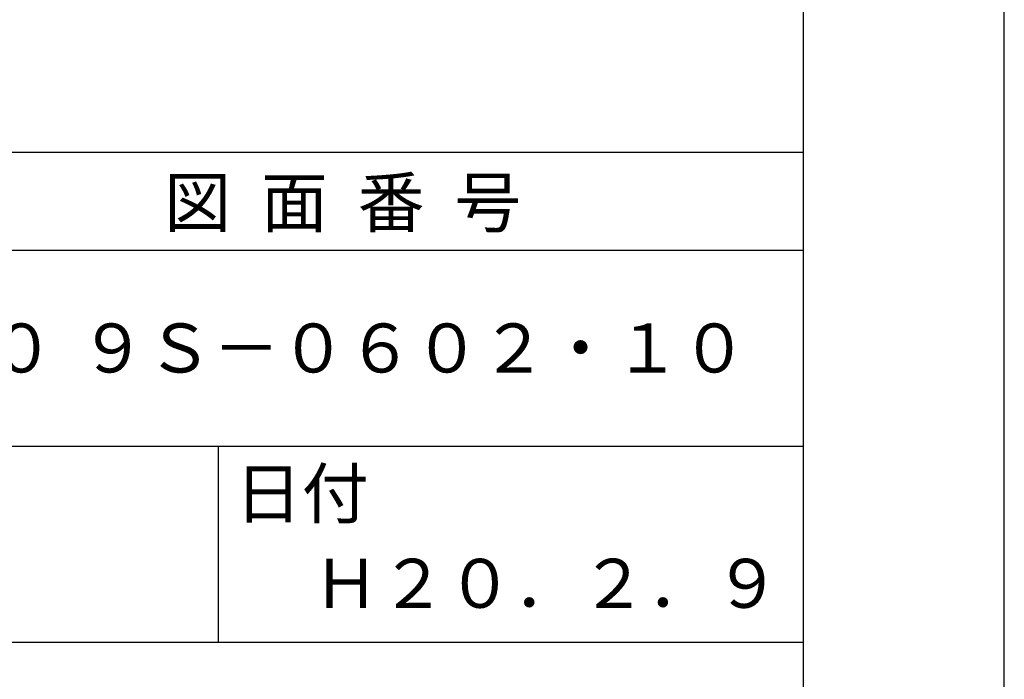
# Model space of a CAD drawing. Extents: x 0 to 2100, y 0 to 2970.
# Drawn here: x 1597 to 2100, y 406 to 742 of the extents above; entities that cross this region are included whole.
import ezdxf

# ---------------------------------------------------------------- set-up
doc = ezdxf.new("R2010")
doc.units = 0
doc.header["$LTSCALE"] = 0.4
doc.layers.get('DEFPOINTS').update_dxf_attribs({"linetype": 'CONTINUOUS'})
doc.layers.add('TITLE', color=7, linetype='CONTINUOUS')
doc.styles.get("Standard").update_dxf_attribs({"font": 'romans.shx', "bigfont": 'bigfont.shx'})

msp = doc.modelspace()

# ---------------------------------------------------------------- linework, layer by layer
at = {"layer": 'DEFPOINTS'}
msp.add_line((2100, 0), (2100, 2970), dxfattribs=at)
at = {"layer": 'TITLE'}
for p, q in [((1997.5, 126.25), (1997.5, 2843.75)), ((200, 675), (1997.5, 675)), ((200, 625), (1997.5, 625)), ((200, 525), (1997.5, 525)), ((1698.75, 525), (1698.75, 425)), ((1098.75, 425), (1997.5, 425))]:
    msp.add_line(p, q, dxfattribs=at)

# ---------------------------------------------------------------- texts
for s, p in [('図  面  番  号', (1671.25, 636.75)), ('ＹＭＳ－４０１－１Ａ・１０００', (1103.75, 562.5)), ('９Ｓ－０６０２・１０', (1627.92, 562.5)), ('日付', (1707.34, 488.29)), ('Ｈ２０．２．９', (1747.08, 442.44))]:
    msp.add_text(s, height=25, dxfattribs=at).set_placement(p)

doc.saveas('drawing.dxf')
